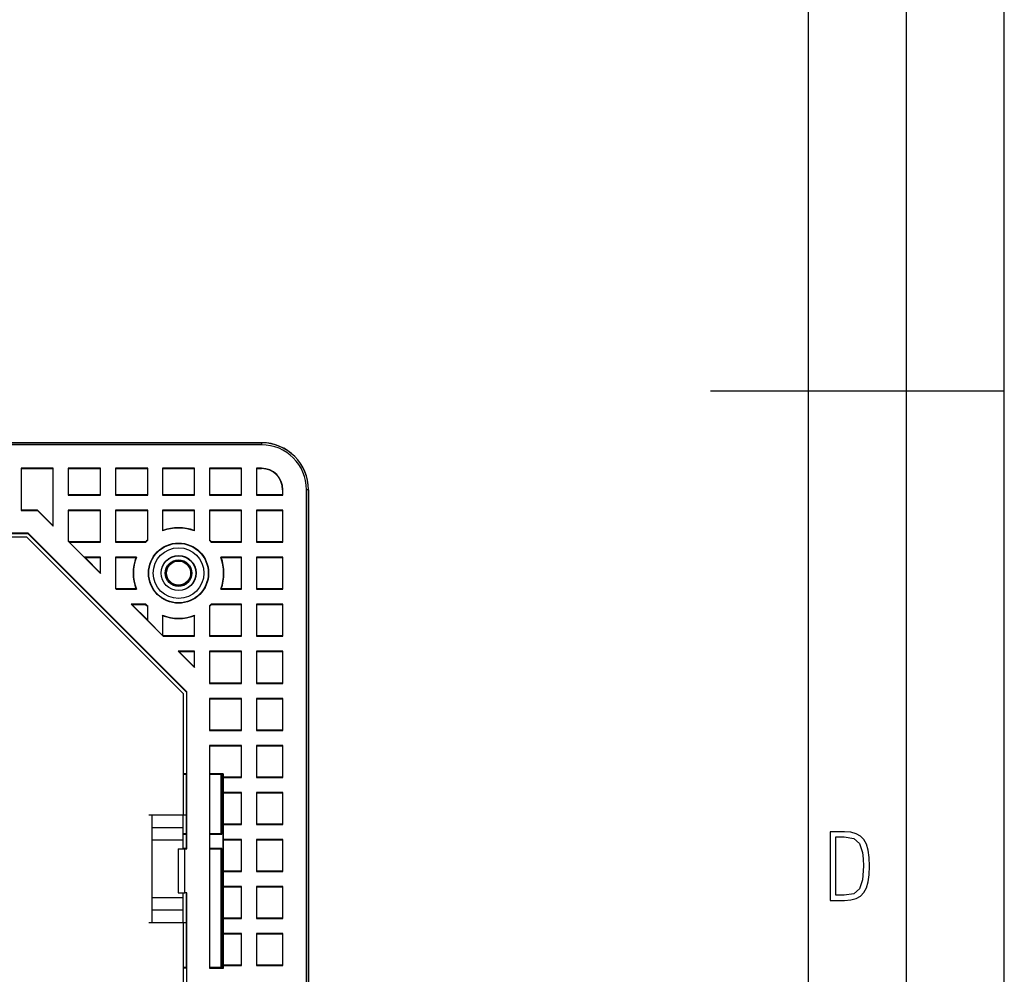
# Model space of a CAD drawing. Extents: x 0 to 420, y 0 to 297.
# Drawn here: x 370 to 420, y 119 to 167 of the extents above; entities that cross this region are included whole.
import ezdxf

# ---------------------------------------------------------------- set-up
doc = ezdxf.new("R2010")
doc.units = 0
doc.linetypes.add('DASHDOT', pattern=[18.5, 12, -3, 0.5, -3])
doc.layers.get('0').update_dxf_attribs({"linetype": 'CONTINUOUS'})

msp = doc.modelspace()

# ---------------------------------------------------------------- linework, layer by layer
at = {"color": 7}
for p, q in [((420, 0), (420, 297)), ((420, 0), (420, 297)), ((415, 4.99976), (415, 292)), ((410, 9.99976), (410, 287)), ((405, 148.5), (420, 148.5)), ((382.066956, 145.8479), (336.766174, 145.8479)), ((360.866943, 145.851257), (382.066956, 145.851257)), ((382.066956, 145.8479), (382.066956, 145.744003)), ((382.066956, 145.744003), (361.610748, 145.744003)), ((369.793945, 144.544006), (369.793945, 142.392212)), ((371.430542, 144.544006), (369.793945, 144.544006)), ((369.807678, 144.527252), (369.793945, 144.544006)), ((369.807678, 142.405945), (369.807678, 144.527252)), ((369.807678, 144.527252), (371.413788, 144.527252)), ((371.430542, 144.544006), (371.413788, 144.527252)), ((371.413788, 144.527252), (371.413788, 141.622742)), ((371.430542, 141.586578), (371.430542, 144.544006)), ((373.847015, 144.544006), (372.193939, 144.544006)), ((372.19397, 144.544006), (372.19397, 143.172638)), ((372.207703, 144.527252), (372.19397, 144.544006)), ((372.207703, 143.186371), (372.207703, 144.527252)), ((372.207703, 144.527252), (373.830261, 144.527252)), ((373.847015, 144.544006), (373.830261, 144.527252)), ((373.830261, 144.527252), (373.830261, 143.186371)), ((373.847015, 143.172638), (373.847015, 144.544006)), ((374.610443, 144.544006), (374.610443, 143.172638)), ((376.249786, 144.544006), (374.610443, 144.544006)), ((374.624176, 144.527252), (374.610443, 144.544006)), ((374.624176, 143.186371), (374.624176, 144.527252)), ((374.624176, 144.527252), (376.233002, 144.527252)), ((376.249786, 144.544006), (376.233002, 144.527252)), ((376.233002, 144.527252), (376.233002, 143.186371)), ((376.249786, 143.172638), (376.249786, 144.544006)), ((377.013184, 144.544006), (377.013184, 143.172638)), ((378.647034, 144.544006), (377.013184, 144.544006)), ((377.026917, 144.527252), (377.013184, 144.544006)), ((377.026917, 143.186371), (377.026917, 144.527252)), ((377.026917, 144.527252), (378.63028, 144.527252)), ((378.647034, 144.544006), (378.63028, 144.527252)), ((378.63028, 144.527252), (378.63028, 143.186371)), ((378.647034, 143.172638), (378.647034, 144.544006)), ((379.410431, 144.544006), (379.410431, 143.172638)), ((381.047028, 144.544006), (379.410431, 144.544006)), ((379.424164, 144.527252), (379.410431, 144.544006)), ((379.424164, 143.186371), (379.424164, 144.527252)), ((379.424164, 144.527252), (381.030273, 144.527252)), ((381.047028, 144.544006), (381.030273, 144.527252)), ((381.030273, 144.527252), (381.030273, 143.186371)), ((381.047028, 143.172638), (381.047028, 144.544006)), ((381.810425, 144.544006), (381.810425, 143.172638)), ((382.066956, 144.544006), (381.810425, 144.544006)), ((381.824158, 144.527252), (381.810425, 144.544006)), ((381.824158, 143.186371), (381.824158, 144.527252)), ((381.824158, 144.527252), (382.066956, 144.527252)), ((382.066956, 144.544006), (382.066956, 144.527252)), ((383.159698, 143.451248), (383.142944, 143.451248)), ((383.142944, 143.451248), (383.142944, 143.186371)), ((383.159698, 143.172638), (383.159698, 143.451248)), ((384.359711, 79.451248), (384.359711, 143.451248)), ((384.463593, 143.451248), (384.359711, 143.451248)), ((384.463593, 79.451248), (384.463593, 143.451248)), ((384.466949, 143.451248), (384.466949, 79.451248)), ((372.193939, 143.172638), (372.207703, 143.186371)), ((372.193939, 143.172638), (373.847015, 143.172638)), ((373.830261, 143.186371), (372.207703, 143.186371)), ((373.830261, 143.186371), (373.847015, 143.172638)), ((374.610443, 143.172638), (374.624176, 143.186371)), ((374.610443, 143.172638), (376.249756, 143.172638)), ((376.233002, 143.186371), (374.624176, 143.186371)), ((376.233002, 143.186371), (376.249756, 143.172638)), ((377.013184, 143.172638), (377.026917, 143.186371)), ((377.013184, 143.172638), (378.647034, 143.172638)), ((378.63028, 143.186371), (377.026917, 143.186371)), ((378.63028, 143.186371), (378.647034, 143.172638)), ((379.410431, 143.172638), (379.424164, 143.186371)), ((379.410431, 143.172638), (381.047028, 143.172638)), ((381.030273, 143.186371), (379.424164, 143.186371)), ((381.030273, 143.186371), (381.047028, 143.172638)), ((381.810425, 143.172638), (381.824158, 143.186371)), ((381.810425, 143.172638), (383.159698, 143.172638)), ((383.142944, 143.186371), (381.824158, 143.186371)), ((383.159698, 143.172638), (383.142944, 143.186371)), ((369.793945, 142.392212), (369.807678, 142.405945)), ((369.793945, 142.392212), (370.624908, 142.392212)), ((370.630585, 142.405945), (369.807678, 142.405945)), ((370.624908, 142.392212), (370.630585, 142.405945)), ((370.624908, 142.392212), (371.430542, 141.586578)), ((371.413788, 141.622742), (370.630585, 142.405945)), ((373.847015, 142.409225), (372.193939, 142.409225)), ((372.19397, 142.409225), (372.19397, 140.823151)), ((372.207703, 142.392471), (372.19397, 142.409225)), ((372.207703, 140.828842), (372.207703, 142.392471)), ((372.207703, 142.392471), (373.830261, 142.392471)), ((373.847015, 142.409225), (373.830261, 142.392471)), ((373.830261, 142.392471), (373.830261, 140.789124)), ((373.847015, 140.775391), (373.847015, 142.409225)), ((374.610443, 142.409225), (374.610443, 140.775391)), ((376.249756, 142.409225), (374.610443, 142.409225)), ((374.624176, 142.392471), (374.610443, 142.409225)), ((374.624176, 140.789124), (374.624176, 142.392471)), ((374.624176, 142.392471), (376.233002, 142.392471)), ((376.249756, 142.409225), (376.233002, 142.392471)), ((376.233002, 142.392471), (376.233002, 140.876938)), ((376.249786, 140.869705), (376.249786, 142.409225)), ((377.013184, 142.409225), (377.013184, 141.345963)), ((378.647034, 142.409225), (377.013184, 142.409225)), ((377.026917, 142.392471), (377.013184, 142.409225)), ((377.026917, 141.368958), (377.026917, 142.392471)), ((377.026917, 142.392471), (378.63028, 142.392471)), ((378.647034, 142.409225), (378.63028, 142.392471)), ((378.63028, 142.392471), (378.63028, 141.367859)), ((378.647034, 141.343689), (378.647034, 142.409225)), ((379.410431, 142.409225), (379.410431, 140.864044)), ((381.047028, 142.409225), (379.410431, 142.409225)), ((379.424164, 142.392471), (379.410431, 142.409225)), ((379.424164, 140.874115), (379.424164, 142.392471)), ((379.424164, 142.392471), (381.030273, 142.392471)), ((381.047028, 142.409225), (381.030273, 142.392471)), ((381.030273, 142.392471), (381.030273, 140.789124)), ((381.047028, 140.775391), (381.047028, 142.409225)), ((383.159698, 142.409225), (381.810425, 142.409225)), ((381.810425, 142.409225), (381.810425, 140.775391)), ((381.824158, 142.392471), (381.810425, 142.409225)), ((381.824158, 142.392471), (383.142944, 142.392471)), ((381.824158, 140.789124), (381.824158, 142.392471)), ((383.142944, 142.392471), (383.159698, 142.409225)), ((383.142944, 142.392471), (383.142944, 140.789124)), ((383.159698, 140.775391), (383.159698, 142.409225)), ((371.413788, 141.622742), (371.430542, 141.586578)), ((377.013184, 141.345963), (377.026917, 141.368958)), ((378.63028, 141.367859), (378.647034, 141.343689)), ((370.141479, 141.225174), (298.792389, 141.225174)), ((298.798096, 141.211441), (370.135803, 141.211441)), ((365.167297, 141.048691), (370.06839, 141.048691)), ((370.06839, 141.048691), (378.06839, 133.048691)), ((370.141479, 141.225174), (370.135803, 141.211441)), ((370.135803, 141.211441), (378.23114, 133.116104)), ((378.244873, 133.121796), (370.141479, 141.225174)), ((372.193939, 140.823151), (372.207703, 140.828842)), ((372.193939, 140.823151), (373.847015, 139.17009)), ((372.249359, 140.78717), (372.207703, 140.828842)), ((376.249756, 140.869705), (376.233002, 140.876938)), ((379.410431, 140.864044), (379.424164, 140.874115)), ((379.509216, 140.789124), (379.424164, 140.874115)), ((372.244476, 140.775391), (372.250153, 140.789124)), ((372.244476, 140.775391), (373.847015, 140.775391)), ((373.007874, 140.011978), (372.244476, 140.775391)), ((373.830261, 140.789124), (372.250153, 140.789124)), ((373.830261, 140.789124), (373.847015, 140.775391)), ((374.610443, 140.775391), (374.624176, 140.789124)), ((374.610443, 140.775391), (376.15506, 140.775391)), ((376.14502, 140.789124), (374.624176, 140.789124)), ((376.14502, 140.789124), (376.15506, 140.775391)), ((379.509216, 140.789124), (379.499146, 140.775391)), ((379.499146, 140.775391), (381.047028, 140.775391)), ((381.030273, 140.789124), (379.509216, 140.789124)), ((381.030273, 140.789124), (381.047028, 140.775391)), ((381.810425, 140.775391), (381.824158, 140.789124)), ((381.810425, 140.775391), (383.159698, 140.775391)), ((383.142944, 140.789124), (381.824158, 140.789124)), ((383.159698, 140.775391), (383.142944, 140.789124)), ((373.847015, 140.011978), (373.007874, 140.011978)), ((373.044067, 139.995224), (373.007874, 140.011978)), ((373.830261, 139.206268), (373.03894, 139.997589)), ((373.044067, 139.995224), (373.830261, 139.995224)), ((373.847015, 140.011978), (373.830261, 139.995224)), ((373.830261, 139.995224), (373.830261, 139.206268)), ((373.847015, 139.17009), (373.847015, 140.011978)), ((374.610443, 140.011978), (374.610443, 138.406677)), ((375.675018, 140.011978), (374.610443, 140.011978)), ((374.624176, 139.995224), (374.610443, 140.011978)), ((374.624176, 138.412354), (374.624176, 139.995224)), ((374.624176, 139.995224), (375.650818, 139.995224)), ((375.675018, 140.011978), (375.650818, 139.995224)), ((381.047028, 140.011978), (379.979187, 140.011978)), ((380.003387, 139.995224), (379.979187, 140.011978)), ((380.003387, 139.995224), (381.030273, 139.995224)), ((381.047028, 140.011978), (381.030273, 139.995224)), ((381.030273, 139.995224), (381.030273, 138.386383)), ((381.047028, 138.372635), (381.047028, 140.011978)), ((383.159698, 140.011978), (381.810425, 140.011978)), ((381.810425, 140.011978), (381.810425, 138.372635)), ((381.824158, 139.995224), (381.810425, 140.011978)), ((381.824158, 139.995224), (383.142944, 139.995224)), ((381.824158, 138.386383), (381.824158, 139.995224)), ((383.142944, 139.995224), (383.159698, 140.011978)), ((383.142944, 139.995224), (383.142944, 138.386383)), ((383.159698, 138.372635), (383.159698, 140.011978)), ((373.830261, 139.206268), (373.847015, 139.17009)), ((374.610443, 138.406677), (374.624176, 138.412354)), ((374.610443, 138.406677), (374.64447, 138.372635)), ((374.650146, 138.386383), (374.624176, 138.412354)), ((374.650146, 138.386383), (374.64447, 138.372635)), ((374.64447, 138.37265), (375.674286, 138.37265)), ((375.651215, 138.386383), (374.650146, 138.386383)), ((375.674286, 138.372635), (375.651215, 138.386383)), ((379.979919, 138.37265), (380.002991, 138.386383)), ((379.979919, 138.37265), (381.047028, 138.37265)), ((381.030273, 138.386383), (380.002991, 138.386383)), ((381.030273, 138.386383), (381.047028, 138.372635)), ((381.810425, 138.37265), (381.824158, 138.386383)), ((381.810425, 138.37265), (383.159698, 138.37265)), ((383.142944, 138.386383), (381.824158, 138.386383)), ((383.159698, 138.372635), (383.142944, 138.386383)), ((376.153229, 137.609238), (375.407898, 137.609238)), ((375.407898, 137.609238), (375.444061, 137.592484)), ((375.407898, 137.609222), (377.044464, 135.972641)), ((375.444061, 137.592484), (376.145996, 137.592484)), ((376.235382, 136.801147), (375.444061, 137.592484)), ((376.145996, 137.592484), (376.153229, 137.609238)), ((376.145996, 137.592484), (376.233002, 137.505722)), ((376.249756, 137.512955), (376.233002, 137.505722)), ((376.233002, 137.505722), (376.233002, 136.806259)), ((376.249786, 136.770081), (376.249786, 137.512955)), ((379.410431, 137.518616), (379.410431, 135.972641)), ((379.424164, 137.508545), (379.410431, 137.518616)), ((379.424164, 137.508545), (379.508209, 137.592484)), ((379.424164, 135.986374), (379.424164, 137.508545)), ((381.047028, 137.609238), (379.500977, 137.609238)), ((379.500977, 137.609222), (379.508209, 137.592484)), ((379.508209, 137.592484), (381.030273, 137.592484)), ((381.047028, 137.609238), (381.030273, 137.592484)), ((381.030273, 137.592484), (381.030273, 135.986374)), ((381.047028, 135.972641), (381.047028, 137.609222)), ((383.159698, 137.609238), (381.810425, 137.609238)), ((381.810425, 137.609222), (381.810425, 135.972641)), ((381.824158, 137.592484), (381.810425, 137.609222)), ((381.824158, 135.986374), (381.824158, 137.592484)), ((381.824158, 137.592484), (383.142944, 137.592484)), ((383.142944, 137.592484), (383.159698, 137.609238)), ((383.142944, 137.592484), (383.142944, 135.986374)), ((383.159698, 135.972641), (383.159698, 137.609222)), ((376.249786, 136.770081), (376.233002, 136.806259)), ((377.013184, 137.036697), (377.013184, 136.006683)), ((377.026917, 137.013687), (377.013184, 137.036697)), ((377.026917, 136.01236), (377.026917, 137.013687)), ((378.647034, 137.038971), (378.63028, 137.014786)), ((378.63028, 137.014786), (378.63028, 135.986374)), ((378.647034, 135.972641), (378.647034, 137.038971)), ((377.013184, 136.006683), (376.249756, 136.770081)), ((377.026917, 136.01236), (377.013184, 136.006683)), ((377.050171, 135.986374), (377.024963, 136.011566)), ((377.050171, 135.986374), (377.044464, 135.972641)), ((377.044464, 135.972641), (378.647034, 135.972641)), ((378.63028, 135.986374), (377.050171, 135.986374)), ((378.63028, 135.986374), (378.647034, 135.972641)), ((379.410431, 135.972641), (379.424164, 135.986374)), ((379.410431, 135.972641), (381.047028, 135.972641)), ((381.030273, 135.986374), (379.424164, 135.986374)), ((381.030273, 135.986374), (381.047028, 135.972641)), ((381.824158, 135.986374), (381.810425, 135.972641)), ((381.810425, 135.972641), (383.159698, 135.972641)), ((383.142944, 135.986374), (381.824158, 135.986374)), ((383.159698, 135.972641), (383.142944, 135.986374)), ((377.807892, 135.209229), (378.647034, 134.370087)), ((378.647034, 135.209229), (377.807892, 135.209229)), ((377.807892, 135.209229), (377.844055, 135.192474)), ((378.63028, 134.406265), (377.844055, 135.192474)), ((377.844055, 135.192474), (378.63028, 135.192474)), ((378.647034, 135.209229), (378.63028, 135.192474)), ((378.63028, 135.192474), (378.63028, 134.406265)), ((378.647034, 134.370087), (378.647034, 135.209229)), ((379.410431, 135.209229), (379.410431, 133.606674)), ((381.047028, 135.209229), (379.410431, 135.209229)), ((379.424164, 135.192474), (379.410431, 135.209229)), ((379.424164, 133.612366), (379.424164, 135.192474)), ((379.424164, 135.192474), (381.030273, 135.192474)), ((381.047028, 135.209229), (381.030273, 135.192474)), ((381.030273, 135.192474), (381.030273, 133.569901)), ((381.047028, 133.556152), (381.047028, 135.209229)), ((381.810425, 135.209229), (381.810425, 133.556152)), ((383.159698, 135.209229), (381.810425, 135.209229)), ((381.810425, 135.209229), (381.824158, 135.192474)), ((381.824158, 133.569901), (381.824158, 135.192474)), ((381.824158, 135.192474), (383.142944, 135.192474)), ((383.142944, 135.192474), (383.159698, 135.209229)), ((383.142944, 135.192474), (383.142944, 133.569901)), ((383.159698, 133.556152), (383.159698, 135.209229)), ((378.63028, 134.406265), (378.647034, 134.370087)), ((379.410431, 133.606674), (379.424164, 133.612366)), ((379.411926, 133.605194), (379.425659, 133.610886)), ((379.411926, 133.605194), (379.411926, 133.556152)), ((379.425659, 133.569901), (379.411926, 133.556168)), ((379.411926, 133.556168), (381.047028, 133.556168)), ((379.425659, 133.569901), (379.425659, 133.610886)), ((381.030273, 133.569901), (379.425659, 133.569901)), ((381.030273, 133.569901), (381.047028, 133.556152)), ((381.810425, 133.556152), (381.824158, 133.569901)), ((381.810425, 133.556168), (383.159698, 133.556168)), ((383.142944, 133.569901), (381.824158, 133.569901)), ((383.159698, 133.556152), (383.142944, 133.569901)), ((378.06839, 133.048691), (378.06839, 127.90799)), ((378.23114, 133.116104), (378.244873, 133.121796)), ((378.23114, 133.116104), (378.23114, 128.942551)), ((378.244873, 125.10601), (378.244873, 133.121796)), ((381.047028, 132.792755), (379.411926, 132.792755)), ((379.411926, 132.792755), (379.411926, 131.156158)), ((379.411926, 132.792755), (379.425659, 132.776001)), ((379.425659, 132.776001), (381.030273, 132.776001)), ((379.425659, 131.169891), (379.425659, 132.776001)), ((381.030273, 132.776001), (381.047028, 132.792755)), ((381.030273, 132.776001), (381.030273, 131.169891)), ((381.047028, 131.156158), (381.047028, 132.792755)), ((381.810425, 132.792755), (381.810425, 131.156158)), ((383.159698, 132.792755), (381.810425, 132.792755)), ((381.824158, 132.776001), (381.810425, 132.792755)), ((381.824158, 131.169891), (381.824158, 132.776001)), ((381.824158, 132.776001), (383.142944, 132.776001)), ((383.142944, 132.776001), (383.159698, 132.792755)), ((383.142944, 132.776001), (383.142944, 131.169891)), ((383.159698, 131.156158), (383.159698, 132.792755)), ((379.425659, 131.169891), (379.411926, 131.156158)), ((379.411926, 131.156158), (381.047028, 131.156158)), ((381.030273, 131.169891), (379.425659, 131.169891)), ((381.030273, 131.169891), (381.047028, 131.156158)), ((381.810425, 131.156158), (381.824158, 131.169891)), ((381.810425, 131.156158), (383.159698, 131.156158)), ((383.142944, 131.169891), (381.824158, 131.169891)), ((383.159698, 131.156158), (383.142944, 131.169891)), ((381.047028, 130.392761), (379.411926, 130.392761)), ((379.411926, 130.392761), (379.425659, 130.376007)), ((379.411926, 130.392746), (379.411926, 119.013123)), ((379.425659, 130.376007), (381.030273, 130.376007)), ((379.425659, 128.942551), (379.425659, 130.376007)), ((381.030273, 130.376007), (381.047028, 130.392746)), ((381.030273, 130.376007), (381.030273, 128.769897)), ((381.047028, 128.756165), (381.047028, 130.392746)), ((383.159698, 130.392761), (381.810425, 130.392761)), ((381.810425, 130.392746), (381.810425, 128.756165)), ((381.824158, 130.376007), (381.810425, 130.392746)), ((381.824158, 128.769897), (381.824158, 130.376007)), ((381.824158, 130.376007), (383.142944, 130.376007)), ((383.142944, 130.376007), (383.159698, 130.392761)), ((383.142944, 130.376007), (383.142944, 128.769897)), ((383.159698, 128.756165), (383.159698, 130.392746)), ((378.23114, 128.942551), (378.06839, 128.942551)), ((378.06839, 128.925797), (378.228394, 128.925797)), ((378.23114, 128.942551), (378.228394, 128.939194)), ((378.228394, 125.10601), (378.228394, 128.939194)), ((380.103394, 128.942551), (379.425659, 128.942551)), ((379.425659, 128.942551), (379.428406, 128.939194)), ((379.428406, 119.033234), (379.428406, 128.939194)), ((379.428406, 128.925797), (380.086639, 128.925797)), ((380.000153, 125.893143), (380.000153, 128.925797)), ((380.039276, 125.85405), (380.039276, 128.925797)), ((380.086639, 128.925797), (380.103394, 128.942551)), ((380.086639, 128.925797), (380.086639, 119.046638)), ((380.103394, 128.942551), (380.103394, 128.769897)), ((380.103394, 128.769897), (380.120148, 128.756165)), ((381.030273, 128.769897), (380.103394, 128.769897)), ((380.120148, 128.756165), (381.047028, 128.756165)), ((380.120148, 127.992752), (380.120148, 128.756165)), ((381.030273, 128.769897), (381.047028, 128.756165)), ((381.810425, 128.756165), (381.824158, 128.769897)), ((381.810425, 128.756165), (383.159698, 128.756165)), ((383.142944, 128.769897), (381.824158, 128.769897)), ((383.159698, 128.756165), (383.142944, 128.769897)), ((378.06839, 127.90799), (378.06839, 127.4814)), ((380.120148, 127.992752), (380.103394, 127.975998)), ((380.103394, 127.975998), (380.103394, 126.369896)), ((380.103394, 127.975998), (381.030273, 127.975998)), ((381.047028, 127.992752), (380.120148, 127.992752)), ((381.030273, 127.975998), (381.047028, 127.992752)), ((381.030273, 127.975998), (381.030273, 126.369896)), ((381.047028, 126.356155), (381.047028, 127.992752)), ((381.810425, 127.992752), (381.810425, 126.356155)), ((383.159698, 127.992752), (381.810425, 127.992752)), ((381.824158, 127.975998), (381.810425, 127.992752)), ((381.824158, 126.369896), (381.824158, 127.975998)), ((381.824158, 127.975998), (383.142944, 127.975998)), ((383.142944, 127.975998), (383.159698, 127.992752)), ((383.142944, 127.975998), (383.142944, 126.369896)), ((383.159698, 126.356155), (383.159698, 127.992752)), ((378.06839, 127.4814), (378.06839, 126.823769)), ((376.468384, 126.823769), (376.468384, 126.414505)), ((378.06839, 126.823769), (376.468384, 126.823769)), ((378.06839, 126.175026), (378.06839, 126.823769)), ((376.468384, 126.414505), (376.468384, 121.754333)), ((380.103394, 126.369896), (380.120148, 126.356155)), ((381.030273, 126.369896), (380.103394, 126.369896)), ((380.120148, 126.356163), (381.047028, 126.356163)), ((380.120148, 125.592751), (380.120148, 126.356155)), ((381.030273, 126.369896), (381.047028, 126.356163)), ((381.810425, 126.356155), (381.824158, 126.369896)), ((381.810425, 126.356163), (383.159698, 126.356163)), ((383.142944, 126.369896), (381.824158, 126.369896)), ((383.159698, 126.356155), (383.142944, 126.369896)), ((378.06839, 126.175018), (376.468384, 126.175018)), ((378.06839, 125.548615), (378.06839, 126.175018)), ((378.06839, 125.893143), (378.228394, 125.893143)), ((378.06839, 125.85405), (378.228394, 125.85405)), ((379.428406, 125.893143), (380.000153, 125.893143)), ((379.428406, 125.85405), (380.039276, 125.85405)), ((380.000153, 125.893143), (380.039276, 125.85405)), ((378.06839, 125.548615), (376.468384, 125.548615)), ((378.06839, 125.10601), (378.06839, 125.548615)), ((380.120148, 125.592751), (380.103394, 125.576004)), ((380.103394, 125.576004), (380.103394, 123.969894)), ((380.103394, 125.576004), (381.030273, 125.576004)), ((381.047028, 125.592758), (380.120148, 125.592758)), ((381.030273, 125.576004), (381.047028, 125.592758)), ((381.030273, 125.576004), (381.030273, 123.969894)), ((381.047028, 123.956161), (381.047028, 125.592751)), ((383.159698, 125.592758), (381.810425, 125.592758)), ((381.810425, 125.592751), (381.810425, 123.956161)), ((381.824158, 125.576004), (381.810425, 125.592751)), ((381.824158, 123.969894), (381.824158, 125.576004)), ((381.824158, 125.576004), (383.142944, 125.576004)), ((383.142944, 125.576004), (383.159698, 125.592758)), ((383.142944, 125.576004), (383.142944, 123.969894)), ((383.159698, 123.956161), (383.159698, 125.592751)), ((377.799194, 125.10601), (378.140656, 125.10601)), ((377.799194, 125.10601), (377.799194, 122.866013)), ((378.228394, 125.132248), (378.06839, 125.132248)), ((378.140656, 125.10601), (378.244873, 125.10601)), ((378.140656, 122.866013), (378.140656, 125.10601)), ((380.039276, 125.132248), (379.428406, 125.132248)), ((380.000153, 125.09314), (379.428406, 125.09314)), ((380.039276, 125.132248), (380.000153, 125.09314)), ((380.000153, 119.046631), (380.000153, 125.09314)), ((380.039276, 119.046638), (380.039276, 125.132248)), ((380.103394, 123.969894), (380.120148, 123.956161)), ((381.030273, 123.969894), (380.103394, 123.969894)), ((380.120148, 123.956161), (381.047028, 123.956161)), ((380.120148, 123.192749), (380.120148, 123.956161)), ((381.030273, 123.969894), (381.047028, 123.956161)), ((381.810425, 123.956161), (381.824158, 123.969894)), ((381.810425, 123.956161), (383.159698, 123.956161)), ((383.142944, 123.969894), (381.824158, 123.969894)), ((383.159698, 123.956161), (383.142944, 123.969894)), ((377.799194, 122.866013), (378.140656, 122.866013)), ((378.06839, 122.620209), (378.06839, 122.866013)), ((378.244873, 122.866013), (378.140656, 122.866013)), ((378.228394, 119.033234), (378.228394, 122.866013)), ((378.244873, 100.036491), (378.244873, 122.866013)), ((380.120148, 123.192749), (380.103394, 123.175995)), ((380.103394, 123.175995), (380.103394, 121.569901)), ((380.103394, 123.175995), (381.030273, 123.175995)), ((381.047028, 123.192757), (380.120148, 123.192757)), ((381.030273, 123.175995), (381.047028, 123.192757)), ((381.030273, 123.175995), (381.030273, 121.569901)), ((381.047028, 121.55616), (381.047028, 123.192749)), ((383.159698, 123.192757), (381.810425, 123.192757)), ((381.810425, 123.192749), (381.810425, 121.55616)), ((381.824158, 123.175995), (381.810425, 123.192749)), ((381.824158, 121.569901), (381.824158, 123.175995)), ((381.824158, 123.175995), (383.142944, 123.175995)), ((383.142944, 123.175995), (383.159698, 123.192757)), ((383.142944, 123.175995), (383.142944, 121.569901)), ((383.159698, 121.55616), (383.159698, 123.192749)), ((376.468384, 122.620209), (378.06839, 122.620209)), ((378.06839, 121.993805), (378.06839, 122.620209)), ((376.468384, 121.993813), (378.06839, 121.993805)), ((376.468384, 121.754333), (376.468384, 121.345062)), ((378.06839, 121.345062), (378.06839, 121.993805)), ((376.468384, 121.345062), (378.06839, 121.345062)), ((378.06839, 121.345062), (378.06839, 101.557434)), ((380.103394, 121.569901), (380.120148, 121.55616)), ((381.030273, 121.569901), (380.103394, 121.569901)), ((380.120148, 121.556168), (381.047028, 121.556168)), ((380.120148, 120.792755), (380.120148, 121.55616)), ((381.030273, 121.569901), (381.047028, 121.556168)), ((381.810425, 121.55616), (381.824158, 121.569901)), ((381.810425, 121.556168), (383.159698, 121.556168)), ((383.142944, 121.569901), (381.824158, 121.569901)), ((383.159698, 121.55616), (383.142944, 121.569901)), ((380.120148, 120.792755), (380.103394, 120.776001)), ((380.103394, 120.776001), (380.103394, 119.169891)), ((380.103394, 120.776001), (381.030273, 120.776001)), ((381.047028, 120.792755), (380.120148, 120.792755)), ((381.030273, 120.776001), (381.047028, 120.792755)), ((381.030273, 120.776001), (381.030273, 119.169891)), ((381.047028, 119.156158), (381.047028, 120.792755)), ((381.810425, 120.792755), (381.810425, 119.156158)), ((383.159698, 120.792755), (381.810425, 120.792755)), ((381.824158, 120.776001), (381.810425, 120.792755)), ((381.824158, 119.169891), (381.824158, 120.776001)), ((381.824158, 120.776001), (383.142944, 120.776001)), ((383.142944, 120.776001), (383.159698, 120.792755)), ((383.142944, 120.776001), (383.142944, 119.169891)), ((383.159698, 119.156158), (383.159698, 120.792755)), ((378.228394, 119.046638), (378.06839, 119.046638)), ((378.06839, 119.029877), (378.23114, 119.029877)), ((378.23114, 119.029877), (378.228394, 119.033234)), ((378.23114, 119.029877), (378.23114, 103.87262)), ((379.411926, 119.013123), (379.428406, 119.033234)), ((379.411926, 119.013123), (380.120148, 119.013123)), ((380.086639, 119.046638), (379.428406, 119.046638)), ((380.120148, 119.013115), (380.086639, 119.046638)), ((380.103394, 119.169891), (380.120148, 119.156158)), ((381.030273, 119.169891), (380.103394, 119.169891)), ((380.120148, 119.156158), (381.047028, 119.156158)), ((380.120148, 119.013115), (380.120148, 119.156158)), ((381.030273, 119.169891), (381.047028, 119.156158)), ((381.810425, 119.156158), (381.824158, 119.169891)), ((381.810425, 119.156158), (383.159698, 119.156158)), ((383.142944, 119.169891), (381.824158, 119.169891)), ((383.159698, 119.156158), (383.142944, 119.169891))]:
    msp.add_line(p, q, dxfattribs=at)
at = {"color": 7, "linetype": 'DASHDOT'}
for p, q in [((378.228424, 126.823769), (376.307953, 126.823769)), ((376.30838, 121.345062), (378.228394, 121.345062))]:
    msp.add_line(p, q, dxfattribs=at)
at = {"color": 7}
for points in [[(411.109863, 122.479729), (411.838043, 122.479729), (412.166901, 122.49852), (412.439392, 122.573685), (412.660187, 122.695839), (412.834015, 122.879059), (412.960876, 123.118652), (413.05014, 123.419327), (413.101807, 123.790466), (413.120605, 124.232079), (413.101807, 124.668991), (413.05014, 125.040131), (412.965576, 125.340805), (412.834015, 125.580399), (412.660187, 125.758926), (412.439392, 125.881073), (412.162201, 125.956238), (411.838043, 125.979729), (411.109863, 125.979729)], [(411.401154, 122.742813), (411.401154, 125.721336), (411.819275, 125.721336), (412.307861, 125.641472), (412.608521, 125.387779), (412.75885, 124.927383), (412.791748, 124.607918), (412.805847, 124.227379), (412.75885, 123.527382), (412.608521, 123.066978), (412.307861, 122.817986), (411.819275, 122.742813)]]:
    msp.add_lwpolyline(points, close=True, dxfattribs=at)
for radius in [1.536758, 1.52, 1.294612, 0.894699, 0.886145, 0.68, 0.640901, 0.633079, 0.616322]:
    msp.add_circle((377.827118, 139.19133), radius, dxfattribs=at)
for centre, radius, start, end in [((382.066956, 143.451248), 2.396646, 359.999967, 90.000023), ((382.066956, 143.451248), 2.4, 359.999997, 89.999996), ((382.066956, 143.451248), 2.292751, 359.999997, 89.999996), ((382.066956, 143.451248), 1.092752, 359.999997, 89.999996), ((382.066956, 143.451248), 1.075994, 359.999997, 89.999996), ((377.827118, 139.19133), 2.303243, 69.146137, 110.694274), ((377.827118, 139.19133), 2.32, 69.745432, 110.176217), ((377.827118, 139.19133), 2.32, 133.401558, 136.472384), ((377.827118, 139.19133), 2.303243, 133.222348, 136.547585), ((377.827118, 139.19133), 2.303243, 43.452407, 46.572536), ((377.827118, 139.19133), 2.32, 159.726296, 200.301585), ((377.827118, 139.19133), 2.303243, 159.126756, 200.821021), ((377.827118, 139.19133), 2.303243, 339.178976, 20.873244), ((377.827118, 139.19133), 2.32, 339.69841, 20.273692), ((377.827118, 139.19133), 2.303243, 223.385206, 226.777638), ((377.827118, 139.19133), 2.303243, 313.427457, 316.614782), ((377.827118, 139.19133), 2.303243, 249.30572, 290.853856), ((377.827118, 139.19133), 2.32, 249.823776, 290.254568)]:
    msp.add_arc(centre, radius, start, end, dxfattribs=at)

doc.saveas('drawing.dxf')
